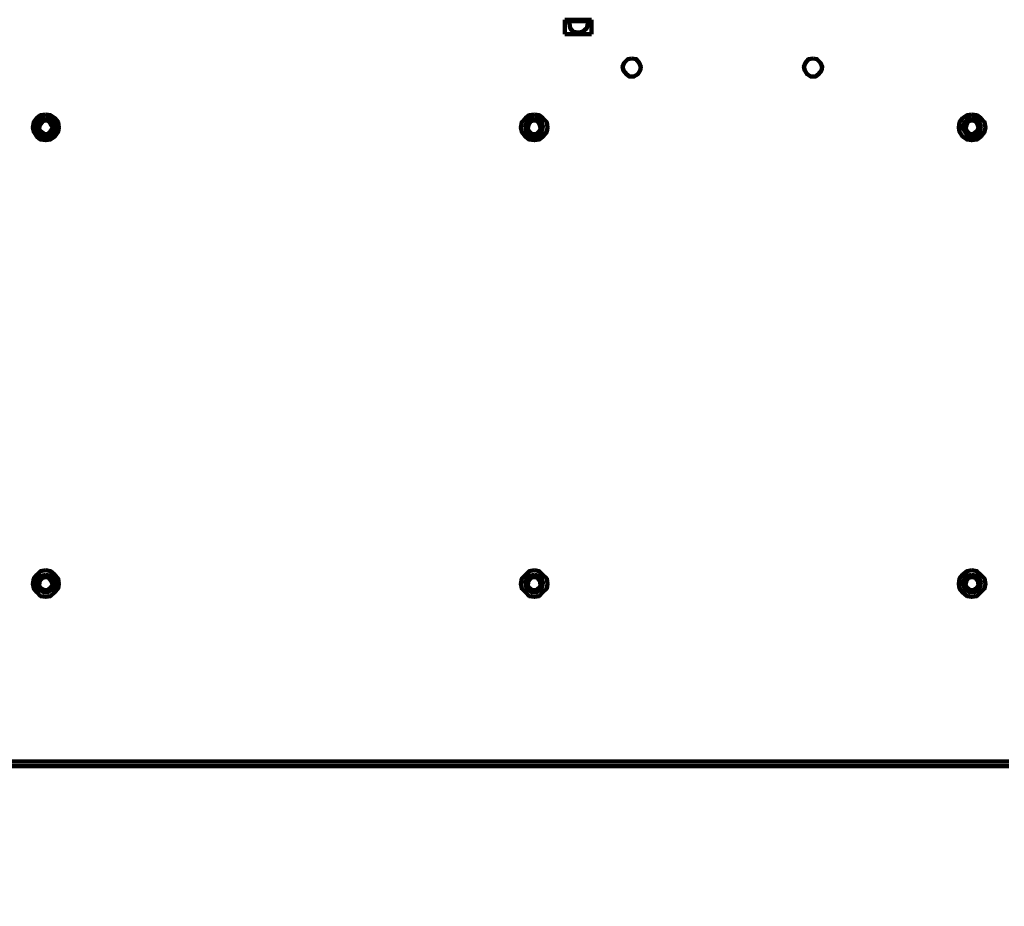
# Model space of a CAD drawing. Units: inches. Extents: x 19 to 315, y 29 to 411.
# Drawn here: x 123 to 209, y 112 to 190 of the extents above; entities that cross this region are included whole.
import ezdxf

# ---------------------------------------------------------------- set-up
doc = ezdxf.new("R2010")
doc.units = ezdxf.units.IN
doc.header["$MEASUREMENT"] = 0
doc.layers.add('H', color=7, linetype='CONTINUOUS', lineweight=100)
doc.layers.add('P', color=250, linetype='CONTINUOUS', lineweight=100)

msp = doc.modelspace()

# ---------------------------------------------------------------- hatches: boundary and pattern name
at = {"layer": 'H', "linetype": 'Continuous'}
msp.add_hatch(color=0, dxfattribs=at).paths.add_polyline_path([(132.6, 112.267), (132.733, 112.267)])

# ---------------------------------------------------------------- linework, layer by layer
at = {"layer": 'P', "color": 7, "linetype": 'Continuous', "true_color": 0xffffff}
for points in [[(170.733, 190.2), (173.067, 190.2)], [(170.733, 188.933), (170.733, 190.2)], [(172.733, 189.867), (172.733, 190.067), (171.067, 190.067), (171.067, 189.867)], [(171.133, 189.867), (171.2, 189.467), (171.467, 189.133), (171.933, 189.067), (172.267, 189.133), (172.667, 189.467), (172.733, 189.867)], [(173.067, 190.2), (173.067, 188.933)], [(173.067, 188.933), (170.733, 188.933)], [(176.6, 186.8), (176.267, 186.733), (175.933, 186.4), (175.8, 186.067), (175.867, 185.733), (176.133, 185.4), (176.4, 185.2), (176.8, 185.2), (177.133, 185.4), (177.333, 185.733), (177.4, 186.067), (177.267, 186.4), (177, 186.733), (176.6, 186.8)], [(192.533, 186.8), (192.133, 186.733), (191.867, 186.4), (191.733, 186.067), (191.8, 185.733), (192, 185.4), (192.333, 185.2), (192.733, 185.2), (193, 185.4), (193.267, 185.733), (193.333, 186.067), (193.2, 186.4), (192.867, 186.733), (192.533, 186.8)], [(125.133, 181.867), (124.667, 181.8), (124.333, 181.533), (124.067, 181.2), (124, 180.733), (124.067, 180.333), (124.333, 179.933), (124.667, 179.667), (125.133, 179.6), (125.533, 179.667), (125.933, 179.933), (126.2, 180.333), (126.267, 180.733), (126.2, 181.2), (125.933, 181.533), (125.533, 181.8), (125.133, 181.867)], [(168.067, 181.867), (167.6, 181.8), (167.267, 181.533), (166.933, 181.2), (166.867, 180.733), (166.933, 180.333), (167.267, 179.933), (167.6, 179.667), (168.067, 179.6), (168.467, 179.667), (168.8, 179.933), (169.133, 180.333), (169.2, 180.733), (169.133, 181.2), (168.8, 181.533), (168.467, 181.8), (168.067, 181.867)], [(206.467, 181.867), (206.067, 181.8), (205.667, 181.533), (205.4, 181.2), (205.333, 180.733), (205.4, 180.333), (205.667, 179.933), (206.067, 179.667), (206.467, 179.6), (206.933, 179.667), (207.267, 179.933), (207.6, 180.333), (207.667, 180.733), (207.6, 181.2), (207.267, 181.533), (206.933, 181.8), (206.467, 181.867)], [(125.133, 181.533), (124.8, 181.467), (124.467, 181.2), (124.333, 180.8), (124.4, 180.467), (124.6, 180.133), (124.933, 179.933), (125.333, 179.933), (125.6, 180.133), (125.867, 180.467), (125.933, 180.8), (125.8, 181.2), (125.467, 181.467), (125.133, 181.533)], [(125.133, 181.333), (124.867, 181.267), (124.6, 180.933), (124.533, 180.667), (124.667, 180.4), (125, 180.133), (125.267, 180.133), (125.533, 180.4), (125.733, 180.667), (125.6, 180.933), (125.4, 181.267), (125.133, 181.333)], [(168.067, 181.533), (167.667, 181.467), (167.4, 181.2), (167.267, 180.8), (167.333, 180.467), (167.533, 180.133), (167.8, 179.933), (168.267, 179.933), (168.533, 180.133), (168.733, 180.467), (168.8, 180.8), (168.667, 181.2), (168.4, 181.467), (168.067, 181.533)], [(168.067, 181.333), (167.733, 181.267), (167.533, 180.933), (167.467, 180.667), (167.6, 180.4), (167.867, 180.133), (168.2, 180.133), (168.467, 180.4), (168.6, 180.667), (168.533, 180.933), (168.333, 181.267), (168.067, 181.333)], [(206.467, 181.533), (206.133, 181.467), (205.867, 181.2), (205.667, 180.8), (205.8, 180.467), (206, 180.133), (206.267, 179.933), (206.733, 179.933), (207, 180.133), (207.2, 180.467), (207.267, 180.8), (207.133, 181.2), (206.867, 181.467), (206.467, 181.533)], [(206.467, 181.333), (206.2, 181.267), (206, 180.933), (205.933, 180.667), (206.067, 180.4), (206.333, 180.133), (206.6, 180.133), (206.933, 180.4), (207.067, 180.667), (207, 180.933), (206.8, 181.267), (206.467, 181.333)], [(125.133, 141.8), (124.667, 141.733), (124.333, 141.4), (124.067, 141.067), (124, 140.6), (124.067, 140.2), (124.333, 139.867), (124.667, 139.533), (125.133, 139.467), (125.533, 139.533), (125.933, 139.867), (126.2, 140.2), (126.267, 140.6), (126.2, 141.067), (125.933, 141.4), (125.533, 141.733), (125.133, 141.8)], [(125.133, 141.4), (124.8, 141.333), (124.467, 141.067), (124.333, 140.733), (124.4, 140.333), (124.6, 140.067), (124.933, 139.867), (125.333, 139.867), (125.6, 140.067), (125.867, 140.333), (125.933, 140.733), (125.8, 141.067), (125.467, 141.333), (125.133, 141.4)], [(125.133, 141.2), (124.867, 141.133), (124.6, 140.867), (124.533, 140.533), (124.667, 140.267), (125, 140.067), (125.267, 140.067), (125.533, 140.267), (125.733, 140.533), (125.6, 140.867), (125.4, 141.133), (125.133, 141.2)], [(168.067, 141.8), (167.6, 141.733), (167.267, 141.4), (166.933, 141.067), (166.867, 140.6), (166.933, 140.2), (167.267, 139.867), (167.6, 139.533), (168.067, 139.467), (168.467, 139.533), (168.8, 139.867), (169.133, 140.2), (169.2, 140.6), (169.133, 141.067), (168.8, 141.4), (168.467, 141.733), (168.067, 141.8)], [(168.067, 141.4), (167.667, 141.333), (167.4, 141.067), (167.267, 140.733), (167.333, 140.333), (167.533, 140.067), (167.8, 139.867), (168.267, 139.867), (168.533, 140.067), (168.733, 140.333), (168.8, 140.733), (168.667, 141.067), (168.4, 141.333), (168.067, 141.4)], [(168.067, 141.2), (167.733, 141.133), (167.533, 140.867), (167.467, 140.533), (167.6, 140.267), (167.867, 140.067), (168.2, 140.067), (168.467, 140.267), (168.6, 140.533), (168.533, 140.867), (168.333, 141.133), (168.067, 141.2)], [(206.467, 141.8), (206.067, 141.733), (205.667, 141.4), (205.4, 141.067), (205.333, 140.6), (205.4, 140.2), (205.667, 139.867), (206.067, 139.533), (206.467, 139.467), (206.933, 139.533), (207.267, 139.867), (207.6, 140.2), (207.667, 140.6), (207.6, 141.067), (207.267, 141.4), (206.933, 141.733), (206.467, 141.8)], [(206.467, 141.4), (206.133, 141.333), (205.867, 141.067), (205.667, 140.733), (205.8, 140.333), (206, 140.067), (206.267, 139.867), (206.733, 139.867), (207, 140.067), (207.2, 140.333), (207.267, 140.733), (207.133, 141.067), (206.867, 141.333), (206.467, 141.4)], [(206.467, 141.2), (206.2, 141.133), (206, 140.867), (205.933, 140.533), (206.067, 140.267), (206.333, 140.067), (206.6, 140.067), (206.933, 140.267), (207.067, 140.533), (207, 140.867), (206.8, 141.133), (206.467, 141.2)], [(209.733, 125), (36.067, 125)], [(209.733, 124.6), (36.067, 124.6)]]:
    msp.add_lwpolyline(points, dxfattribs=at)

doc.saveas('drawing.dxf')
